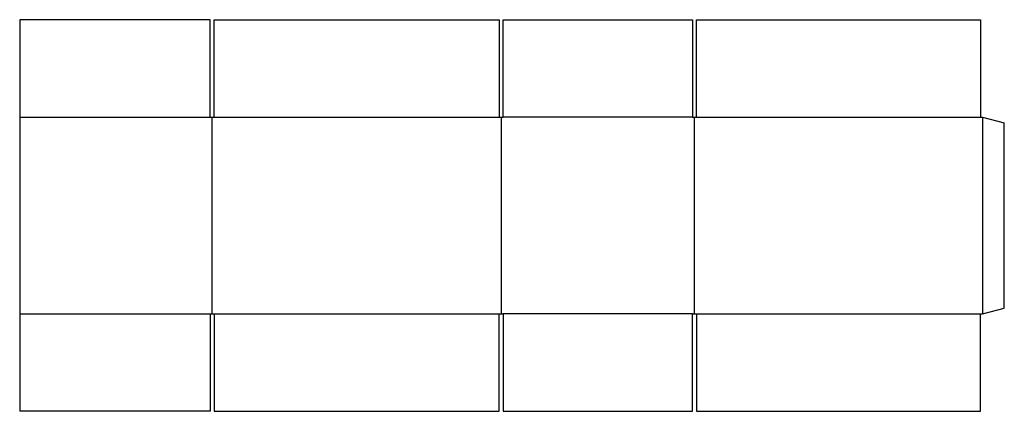
# Model space of a CAD drawing. Extents: x 0 to 62, y 0 to 24.6.
import ezdxf

# ---------------------------------------------------------------- set-up
doc = ezdxf.new("R2010")
doc.units = 0
doc.header["$MEASUREMENT"] = 0
doc.layers.add('CREASE', color=7, linetype='CONTINUOUS')
doc.layers.add('THRU-CUT', color=7, linetype='CONTINUOUS')

msp = doc.modelspace()

# ---------------------------------------------------------------- linework, layer by layer
at = {"layer": 'CREASE', "color": 3}
for p, q in [((0, 18.5), (12, 18.5)), ((12.125, 6.125), (12.125, 18.5)), ((12.25, 18.5), (30.188, 18.5)), ((30.312, 18.5), (30.312, 6.125)), ((42.375, 18.5), (30.438, 18.5)), ((42.5, 6.125), (42.5, 18.5)), ((42.625, 18.5), (60.5, 18.5)), ((60.625, 18.5), (60.625, 6.125)), ((0, 6.125), (12, 6.125)), ((12.25, 6.125), (30.188, 6.125)), ((42.375, 6.125), (30.438, 6.125)), ((42.625, 6.125), (60.5, 6.125))]:
    msp.add_line(p, q, dxfattribs=at)
at = {"layer": 'THRU-CUT', "color": 5}
for p, q in [((0, 24.625), (0, 18.5)), ((12, 24.625), (0, 24.625)), ((12, 18.5), (12, 24.625)), ((12.25, 18.5), (12.25, 24.625)), ((12.25, 24.625), (30.188, 24.625)), ((30.188, 24.625), (30.188, 18.5)), ((30.438, 18.5), (30.438, 24.625)), ((30.438, 24.625), (42.375, 24.625)), ((42.375, 24.625), (42.375, 18.5)), ((42.625, 24.625), (60.5, 24.625)), ((42.625, 18.5), (42.625, 24.625)), ((60.5, 24.625), (60.5, 18.5)), ((0, 18.5), (0, 6.125)), ((12, 18.5), (12.25, 18.5)), ((30.188, 18.5), (30.438, 18.5)), ((42.375, 18.5), (42.625, 18.5)), ((60.5, 18.5), (60.625, 18.5)), ((60.625, 18.5), (62, 18.132)), ((62, 6.493), (62, 18.132)), ((60.625, 6.125), (62, 6.493)), ((0, 6.125), (0, 0)), ((12, 6.125), (12.25, 6.125)), ((12, 6.125), (12, 0)), ((12.25, 6.125), (12.25, 0)), ((30.188, 6.125), (30.438, 6.125)), ((30.188, 0), (30.188, 6.125)), ((30.438, 6.125), (30.438, 0)), ((42.375, 6.125), (42.625, 6.125)), ((42.375, 0), (42.375, 6.125)), ((42.625, 6.125), (42.625, 0)), ((60.5, 0), (60.5, 6.125)), ((60.5, 6.125), (60.625, 6.125)), ((12, 0), (0, 0)), ((12.25, 0), (30.188, 0)), ((30.438, 0), (42.375, 0)), ((42.625, 0), (60.5, 0))]:
    msp.add_line(p, q, dxfattribs=at)

doc.saveas('drawing.dxf')
